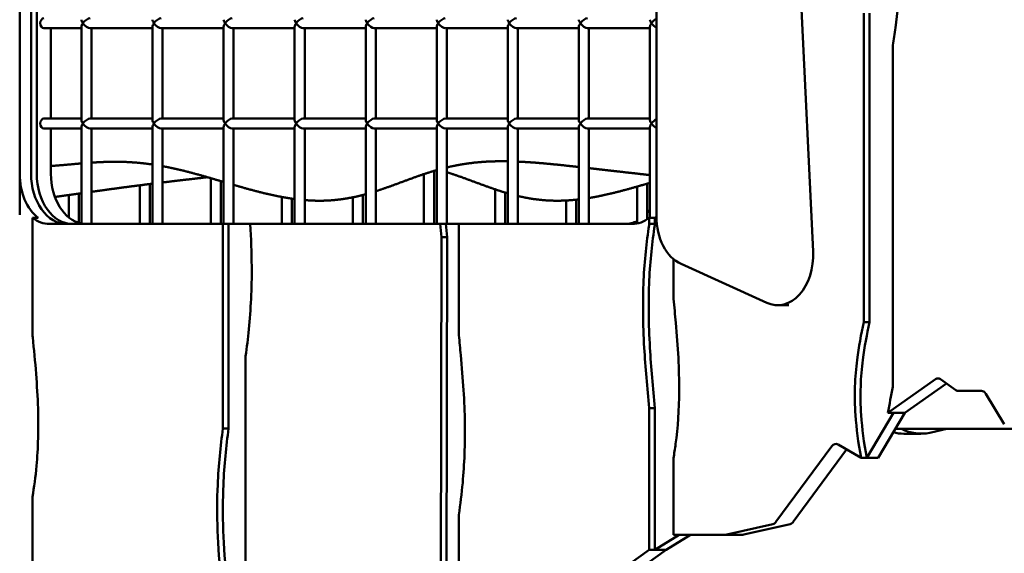
# Model space of a CAD drawing. Units: millimetres. Extents: x -3245 to 15832, y 0 to 29233.
# Drawn here: x 12137 to 12627, y 15297 to 15563 of the extents above; entities that cross this region are included whole.
import ezdxf

# ---------------------------------------------------------------- set-up
doc = ezdxf.new("R2010")
doc.units = ezdxf.units.MM
doc.layers.add('MD_Visible', color=7, linetype='Continuous', lineweight=50)
doc.styles.get("Standard").update_dxf_attribs({"font": 'GOTHIC.TTF'})
doc.dimstyles.new('ISO-25 (BySec)', dxfattribs={"dimtxt": 120, "dimasz": 60, "dimexe": 1.25, "dimexo": 0.625, "dimgap": 80, "dimtad": 1, "dimlfac": 0.1, "dimrnd": 5, "dimtxsty": 'Standard', "dimcen": 0, "dimse1": 1, "dimse2": 1, "dimclrd": 256, "dimclre": 256, "dimclrt": 256, "dimadec": 0, "dimazin": 0, "dimtfac": 1, "dimtmove": 1, "dimatfit": 3, "dimldrblk": 'DOTBLANK', "dimfxl": 1, "dimlwd": 5, "dimlwe": 5, "dimarcsym": 0})

# ---------------------------------------------------------------- blocks, each defined once
blk = doc.blocks.new('CustomObjectsInViewport6_0')
at = {"layer": 'MD_Visible', "extrusion": (0, 1, 0)}
for p, q in [((16270.46, 13931.38), (16230.49, 14768.96)), ((15875.73, 13970.14), (15875.73, 14720.14)), ((15875.73, 13949.72), (15875.73, 14720.14)), ((15881.39, 14720.14), (15881.39, 13970.14)), ((15884.22, 13970.14), (15884.22, 14720.14)), ((16192.51, 14720.14), (16192.51, 13949.02)), ((16295.75, 13896.26), (16295.75, 14050.12)), ((16298.58, 13896.26), (16298.58, 14050.12)), ((15906.46, 14042.64), (15887.75, 14042.64)), ((15891.29, 14042.64), (15891.29, 13997.64)), ((15906.46, 14043.38), (15906.46, 13996.91)), ((15941.82, 14042.64), (15910.73, 14042.64)), ((15911.46, 14042.64), (15911.46, 13997.64)), ((15941.82, 14043.38), (15941.82, 13996.91)), ((15977.18, 14042.64), (15946.09, 14042.64)), ((15946.82, 14042.64), (15946.82, 13997.64)), ((15977.18, 14043.38), (15977.18, 13996.91)), ((16012.53, 14042.64), (15981.44, 14042.64)), ((15982.18, 14042.64), (15982.18, 13997.64)), ((16012.53, 14043.38), (16012.53, 13996.91)), ((16047.89, 14042.64), (16016.8, 14042.64)), ((16017.53, 14042.64), (16017.53, 13997.64)), ((16047.89, 14043.38), (16047.89, 13996.91)), ((16083.24, 14042.64), (16052.15, 14042.64)), ((16052.89, 14042.64), (16052.89, 13997.64)), ((16083.24, 14043.38), (16083.24, 13996.91)), ((16118.6, 14042.64), (16087.51, 14042.64)), ((16088.24, 14042.64), (16088.24, 13997.64)), ((16118.6, 14043.38), (16118.6, 13996.91)), ((16153.95, 14042.64), (16122.86, 14042.64)), ((16123.6, 14042.64), (16123.6, 13997.64)), ((16153.95, 14043.38), (16153.95, 13996.91)), ((16189.31, 14042.64), (16158.22, 14042.64)), ((16158.95, 14042.64), (16158.95, 13997.64)), ((16189.31, 14043.38), (16189.31, 13996.91)), ((16310.09, 14034.13), (16310.09, 13864.07)), ((15906.46, 13997.64), (15887.75, 13997.64)), ((15941.82, 13997.64), (15910.73, 13997.64)), ((15977.18, 13997.64), (15946.09, 13997.64)), ((16012.53, 13997.64), (15981.44, 13997.64)), ((16047.89, 13997.64), (16016.8, 13997.64)), ((16083.24, 13997.64), (16052.15, 13997.64)), ((16118.6, 13997.64), (16087.51, 13997.64)), ((16153.95, 13997.64), (16122.86, 13997.64)), ((16189.31, 13997.64), (16158.22, 13997.64)), ((15906.46, 13992.64), (15887.75, 13992.64)), ((15891.29, 13992.64), (15891.29, 13970.14)), ((15906.46, 13993.38), (15906.46, 13945.14)), ((15941.82, 13992.64), (15910.73, 13992.64)), ((15911.46, 13992.64), (15911.46, 13945.14)), ((15941.82, 13993.38), (15941.82, 13945.14)), ((15977.18, 13992.64), (15946.09, 13992.64)), ((15946.82, 13992.64), (15946.82, 13945.14)), ((15977.18, 13993.38), (15977.18, 13945.14)), ((16012.53, 13992.64), (15981.44, 13992.64)), ((15982.18, 13992.64), (15982.18, 13945.14)), ((16012.53, 13993.38), (16012.53, 13945.14)), ((16047.89, 13992.64), (16016.8, 13992.64)), ((16017.53, 13992.64), (16017.53, 13945.14)), ((16047.89, 13993.38), (16047.89, 13945.14)), ((16083.24, 13992.64), (16052.15, 13992.64)), ((16052.89, 13992.64), (16052.89, 13945.14)), ((16083.24, 13993.38), (16083.24, 13945.14)), ((16118.6, 13992.64), (16087.51, 13992.64)), ((16088.24, 13992.64), (16088.24, 13945.14)), ((16118.6, 13993.38), (16118.6, 13945.14)), ((16153.95, 13992.64), (16122.86, 13992.64)), ((16123.6, 13992.64), (16123.6, 13945.14)), ((16153.95, 13993.38), (16153.95, 13945.14)), ((16189.31, 13992.64), (16158.22, 13992.64)), ((16158.95, 13992.64), (16158.95, 13945.14)), ((16189.31, 13993.38), (16189.31, 13948.21)), ((15970.81, 13967.96), (15970.81, 13945.14)), ((16076.88, 13969.99), (16076.88, 13945.14)), ((16081.88, 13971.58), (16081.88, 13945.14)), ((15935.46, 13964.41), (15935.46, 13945.14)), ((15940.46, 13965.04), (15940.46, 13945.14)), ((15975.81, 13966.5), (15975.81, 13945.14)), ((16112.23, 13962.41), (16112.23, 13945.14)), ((16182.94, 13963.78), (16182.94, 13945.39)), ((16187.94, 13965.23), (16187.94, 13947.47)), ((15900.1, 13959.56), (15900.1, 13948.51)), ((15905.1, 13960.27), (15905.1, 13945.75)), ((16006.17, 13958.59), (16006.17, 13945.14)), ((16011.17, 13957.77), (16011.17, 13945.14)), ((16041.52, 13958.44), (16041.52, 13945.14)), ((16046.52, 13959.6), (16046.52, 13945.14)), ((16117.23, 13960.81), (16117.23, 13945.14)), ((16152.59, 13957.23), (16152.59, 13945.14)), ((16147.59, 13956.85), (16147.59, 13945.14)), ((15882.09, 13948.21), (15884.92, 13948.21)), ((15882.09, 13948.21), (15882.09, 13889.79)), ((16191.81, 13948.21), (16188.98, 13948.21)), ((16188.98, 13945.24), (16188.98, 13948.21)), ((16191.81, 13945.24), (16191.81, 13948.21)), ((15976.85, 13945.14), (15890.58, 13945.14)), ((15979.68, 13945.14), (15976.85, 13945.14)), ((15976.85, 13843.28), (15976.85, 13945.14)), ((15990.4, 13945.14), (15979.68, 13945.14)), ((15979.68, 13843.28), (15979.68, 13945.14)), ((16084.95, 13945.14), (15990.4, 13945.14)), ((16087.78, 13945.14), (16084.95, 13945.14)), ((16094.23, 13945.14), (16087.78, 13945.14)), ((16180.49, 13945.14), (16094.23, 13945.14)), ((16094.23, 13945.14), (16094.23, 13889.68)), ((16188.98, 13945.24), (16191.81, 13945.24)), ((16085.32, 13766.47), (16085.6, 13938.55)), ((16085.6, 13938.55), (16088.43, 13938.55)), ((16088.15, 13766.47), (16088.43, 13938.55)), ((16201, 13927.66), (16201, 13907.82)), ((16204.8, 13925.21), (16247.43, 13905.89)), ((16258.48, 13904.69), (16252.82, 13904.69)), ((16295.75, 13896.26), (16298.58, 13896.26)), ((15988.16, 13879.26), (15988.16, 13728.85)), ((16307.69, 13851.03), (16331.38, 13867.78)), ((16316.18, 13851.03), (16336.89, 13865.68)), ((16333.91, 13867.78), (16341.51, 13862.41)), ((16342.78, 13861.98), (16354.23, 13861.98)), ((16356.36, 13860.6), (16365.63, 13845.51)), ((16188.98, 13782.76), (16188.98, 13853.42)), ((16188.98, 13853.42), (16191.81, 13853.42)), ((16191.81, 13782.76), (16191.81, 13853.42)), ((16310.52, 13851.03), (16297.19, 13828.68)), ((16302.85, 13828.68), (16316.18, 13851.03)), ((16310.52, 13851.03), (16307.69, 13851.03)), ((16316.18, 13851.03), (16310.52, 13851.03)), ((15976.85, 13843.28), (15979.68, 13843.28)), ((16311.47, 13843.14), (16419.02, 13843.14)), ((16324.12, 13840.68), (16315.64, 13840.68)), ((16328.53, 13841.18), (16337.1, 13843.14)), ((16282.88, 13835.29), (16294.36, 13828.68)), ((16252.02, 13796.7), (16279.86, 13834.47)), ((16260.51, 13796.7), (16287.14, 13832.84)), ((16201, 13828.41), (16201, 13790.33)), ((16297.19, 13828.68), (16294.36, 13828.68)), ((16302.85, 13828.68), (16297.19, 13828.68)), ((15882.09, 13809.16), (15882.09, 13711.59)), ((16094.23, 13800.33), (16094.23, 13744.5)), ((16227.58, 13790.39), (16250.51, 13795.63)), ((16236.07, 13790.39), (16259, 13795.63)), ((16203.83, 13790.33), (16191.81, 13782.76)), ((16197.46, 13782.76), (16209.49, 13790.33)), ((16203.83, 13790.33), (16201, 13790.33)), ((16201, 13790.33), (16227.13, 13790.33)), ((16209.49, 13790.33), (16203.83, 13790.33)), ((16209.49, 13790.33), (16235.62, 13790.33)), ((16235.62, 13790.33), (16227.13, 13790.33)), ((16171.12, 13770.13), (16188.98, 13782.76)), ((16179.6, 13770.13), (16197.46, 13782.76)), ((16191.81, 13782.76), (16188.98, 13782.76)), ((16197.46, 13782.76), (16191.81, 13782.76))]:
    blk.add_line(p, q, dxfattribs=at)
at = {"layer": 'MD_Visible', "extrusion": (2.21312e-16, -2.79413e-57, -1)}
for centre in [(15887.75, 14045.14), (15887.75, 13995.14)]:
    blk.add_ellipse(centre, major_axis=(0, 2.5), ratio=0.707107, start_param=3.141593, end_param=6.283185, dxfattribs=at)
at = {"layer": 'MD_Visible'}
for centre, major_axis, ratio, start_param, end_param in [((15908.96, 14045.14), (-2.31, 2.31), 0.414214, 0.392699, 1.178097), ((15944.32, 14045.14), (-2.31, 2.31), 0.414214, 0.392699, 1.178097), ((15979.68, 14045.14), (-2.31, 2.31), 0.414214, 0.392699, 1.178097), ((16015.03, 14045.14), (-2.31, 2.31), 0.414214, 0.392699, 1.178097), ((16050.39, 14045.14), (-2.31, 2.31), 0.414214, 0.392699, 1.178097), ((16085.74, 14045.14), (-2.31, 2.31), 0.414214, 0.392699, 1.178097), ((16121.1, 14045.14), (-2.31, 2.31), 0.414214, 0.392699, 1.178097), ((16156.45, 14045.14), (-2.31, 2.31), 0.414214, 0.392699, 1.178097), ((16191.81, 14045.14), (-2.31, 2.31), 0.414214, 0.392699, 1.178097), ((15908.96, 14045.14), (-2.31, -2.31), 0.414214, -1.178097, -0.392699), ((15944.32, 14045.14), (-2.31, -2.31), 0.414214, -1.178097, -0.392699), ((15979.68, 14045.14), (-2.31, -2.31), 0.414214, -1.178097, -0.392699), ((16015.03, 14045.14), (-2.31, -2.31), 0.414214, -1.178097, -0.392699), ((16050.39, 14045.14), (-2.31, -2.31), 0.414214, -1.178097, -0.392699), ((16085.74, 14045.14), (-2.31, -2.31), 0.414214, -1.178097, -0.392699), ((16121.1, 14045.14), (-2.31, -2.31), 0.414214, -1.178097, -0.392699), ((16156.45, 14045.14), (-2.31, -2.31), 0.414214, -1.178097, -0.392699), ((16191.81, 14045.14), (-2.31, -2.31), 0.414214, -1.178097, -0.392699), ((15908.96, 13995.14), (-2.31, 2.31), 0.414214, 0.392699, 1.178097), ((15944.32, 13995.14), (-2.31, 2.31), 0.414214, 0.392699, 1.178097), ((15979.68, 13995.14), (-2.31, 2.31), 0.414214, 0.392699, 1.178097), ((16015.03, 13995.14), (-2.31, 2.31), 0.414214, 0.392699, 1.178097), ((16050.39, 13995.14), (-2.31, 2.31), 0.414214, 0.392699, 1.178097), ((16085.74, 13995.14), (-2.31, 2.31), 0.414214, 0.392699, 1.178097), ((16121.1, 13995.14), (-2.31, 2.31), 0.414214, 0.392699, 1.178097), ((16156.45, 13995.14), (-2.31, 2.31), 0.414214, 0.392699, 1.178097), ((16191.81, 13995.14), (-2.31, 2.31), 0.414214, 0.392699, 1.178097), ((15908.96, 13995.14), (-2.31, -2.31), 0.414214, -1.178097, -0.392699), ((15944.32, 13995.14), (-2.31, -2.31), 0.414214, -1.178097, -0.392699), ((15979.68, 13995.14), (-2.31, -2.31), 0.414214, -1.178097, -0.392699), ((16015.03, 13995.14), (-2.31, -2.31), 0.414214, -1.178097, -0.392699), ((16050.39, 13995.14), (-2.31, -2.31), 0.414214, -1.178097, -0.392699), ((16085.74, 13995.14), (-2.31, -2.31), 0.414214, -1.178097, -0.392699), ((16121.1, 13995.14), (-2.31, -2.31), 0.414214, -1.178097, -0.392699), ((16156.45, 13995.14), (-2.31, -2.31), 0.414214, -1.178097, -0.392699), ((16191.81, 13995.14), (-2.31, -2.31), 0.414214, -1.178097, -0.392699), ((15899.07, 13970.14), (0, 25), 0.707107, 1.570796, 3.141593), ((15908.96, 13970.14), (0, 25), 0.707107, 1.570796, 2.999696), ((16176.96, 13970.14), (0, 25), 0.707107, 3.812148, 3.915002), ((16176.96, 13970.14), (0, 25), 0.707107, 3.141593, 3.486999), ((16342.78, 13865.98), (0, 4), 0.707107, 2.677946, 3.141594), ((16315.64, 13879.68), (0, 39), 0.707107, 2.951362, 3.141593), ((16250.06, 13799.58), (0, 4), 0.707107, 3.302154, 3.906618), ((16258.55, 13799.58), (0, 4), 0.707107, 3.302154, 3.906618), ((16227.13, 13794.34), (0, 4), 0.707107, 3.14181, 3.302187), ((16235.62, 13794.34), (0, 4), 0.707107, 3.14181, 3.302187)]:
    blk.add_ellipse(centre, major_axis=major_axis, ratio=ratio, start_param=start_param, end_param=end_param, dxfattribs=at)
at = {"layer": 'MD_Visible', "extrusion": (1.88966e-16, -1.24217e-25, -1)}
for centre, end_param in [((15908.96, 14045.14), 5.890486), ((16121.1, 14045.14), 5.890486), ((16191.81, 14045.14), 5.391845), ((15908.96, 13995.14), 5.890486), ((15944.32, 13995.14), 5.890486), ((15979.68, 13995.14), 5.890486), ((16121.1, 13995.14), 5.890486), ((16156.45, 13995.14), 5.890486), ((16191.81, 13995.14), 5.391845)]:
    blk.add_ellipse(centre, major_axis=(2.31, 2.31), ratio=0.414214, start_param=4.31969, end_param=end_param, dxfattribs=at)
at = {"layer": 'MD_Visible', "extrusion": (1.88966e-16, -1.22915e-25, -1)}
for centre in [(15944.32, 14045.14), (15979.68, 14045.14), (16015.03, 14045.14), (16050.39, 14045.14), (16085.74, 14045.14), (16156.45, 14045.14), (16015.03, 13995.14), (16085.74, 13995.14)]:
    blk.add_ellipse(centre, major_axis=(2.31, 2.31), ratio=0.414214, start_param=4.31969, end_param=5.890486, dxfattribs=at)
at = {"layer": 'MD_Visible', "extrusion": (1.88966e-16, 1.24316e-25, -1)}
for centre, start_param in [((15908.96, 14045.14), 0.392699), ((16121.1, 14045.14), 0.392699), ((16191.81, 14045.14), 0.891341), ((15908.96, 13995.14), 0.392699), ((15944.32, 13995.14), 0.392699), ((15979.68, 13995.14), 0.392699), ((16121.1, 13995.14), 0.392699), ((16156.45, 13995.14), 0.392699), ((16191.81, 13995.14), 0.891341)]:
    blk.add_ellipse(centre, major_axis=(2.31, -2.31), ratio=0.414214, start_param=start_param, end_param=1.963495, dxfattribs=at)
at = {"layer": 'MD_Visible', "extrusion": (1.88966e-16, 1.25637e-25, -1)}
for centre in [(15944.32, 14045.14), (15979.68, 14045.14), (16015.03, 14045.14), (16085.74, 14045.14), (16156.45, 14045.14), (16015.03, 13995.14), (16085.74, 13995.14)]:
    blk.add_ellipse(centre, major_axis=(2.31, -2.31), ratio=0.414214, start_param=0.392699, end_param=1.963495, dxfattribs=at)
at = {"layer": 'MD_Visible', "extrusion": (1.88966e-16, 1.2619e-25, -1)}
blk.add_ellipse((16050.39, 14045.14), major_axis=(2.31, -2.31), ratio=0.414214, start_param=0.392699, end_param=1.963495, dxfattribs=at)
at = {"layer": 'MD_Visible', "extrusion": (1.88966e-16, -1.23254e-25, -1)}
blk.add_ellipse((16050.39, 13995.14), major_axis=(2.31, 2.31), ratio=0.414214, start_param=4.31969, end_param=5.890486, dxfattribs=at)
at = {"layer": 'MD_Visible', "extrusion": (1.88966e-16, 1.25423e-25, -1)}
blk.add_ellipse((16050.39, 13995.14), major_axis=(2.31, -2.31), ratio=0.414214, start_param=0.392699, end_param=1.963495, dxfattribs=at)
at = {"layer": 'MD_Visible', "extrusion": (2.21312e-16, 7.33054e-44, -1)}
blk.add_ellipse((15893.41, 13970.14), major_axis=(0, 25), ratio=0.707107, start_param=3.642247, end_param=4.712389, dxfattribs=at)
at = {"layer": 'MD_Visible', "extrusion": (2.21312e-16, 0, -1)}
for centre, end_param in [((15901.89, 13970.14), 4.712389), ((15890.58, 13970.14), 3.642247)]:
    blk.add_ellipse(centre, major_axis=(0, 25), ratio=0.707107, start_param=3.141593, end_param=end_param, dxfattribs=at)
at = {"layer": 'MD_Visible', "extrusion": (2.21312e-16, 1.41006e-44, -1)}
blk.add_ellipse((16180.49, 13970.14), major_axis=(0, 25), ratio=0.707107, start_param=2.640934, end_param=3.141593, dxfattribs=at)
at = {"layer": 'MD_Visible', "extrusion": (2.21312e-16, -4.36592e-44, -1)}
blk.add_ellipse((16183.32, 13970.14), major_axis=(0, 25), ratio=0.707107, start_param=2.594693, end_param=2.640934, dxfattribs=at)
at = {"layer": 'MD_Visible', "extrusion": (2.21312e-16, 1.03729e-45, -1)}
blk.add_ellipse((16210.19, 13949.02), major_axis=(0, 25), ratio=0.707107, start_param=3.451795, end_param=4.712389, dxfattribs=at)
at = {"layer": 'MD_Visible', "extrusion": (2.21312e-16, 4.24495e-45, -1)}
blk.add_ellipse((16252.82, 13929.69), major_axis=(0, 25), ratio=0.707107, start_param=1.503415, end_param=3.451795, dxfattribs=at)
at = {"layer": 'MD_Visible', "extrusion": (2.21312e-16, 5.43003e-44, -1)}
blk.add_ellipse((16332.64, 13864.2), major_axis=(0, 4), ratio=0.707107, start_param=-0.463652, end_param=0.463642, dxfattribs=at)
at = {"layer": 'MD_Visible', "extrusion": (2.21312e-16, -1.79576e-50, -1)}
blk.add_ellipse((16354.23, 13857.98), major_axis=(0, 4), ratio=0.707107, start_param=0, end_param=0.856067, dxfattribs=at)
at = {"layer": 'MD_Visible', "extrusion": (2.21312e-16, -4.35059e-44, -1)}
blk.add_ellipse((16324.12, 13879.68), major_axis=(0, 39), ratio=0.707107, start_param=2.981228, end_param=3.498816, dxfattribs=at)
at = {"layer": 'MD_Visible', "extrusion": (2.21312e-16, 7.8823e-44, -1)}
blk.add_ellipse((16281.81, 13831.58), major_axis=(0, 4), ratio=0.707107, start_param=-0.764887, end_param=0.386354, dxfattribs=at)
at = {"layer": 'MD_Visible'}
for points, degree, knots in [([(16310.09, 14105.06), (16310.59, 14101.24), (16311.06, 14097.49), (16312.54, 14084.06), (16313.18, 14074.83), (16313.09, 14058.01), (16312.48, 14050.36), (16311.05, 14039.95), (16310.59, 14037.04), (16310.09, 14034.13)], 3, [0.72394487, 0.72394487, 0.72394487, 0.72394487, 0.73029297, 0.73029297, 0.74714966, 0.74714966, 0.7625385, 0.7625385, 0.76859072, 0.76859072, 0.76859072, 0.76859072]), ([(15891.29, 13974.03), (15892.58, 13974.12), (15895.61, 13974.35), (15898.64, 13974.61), (15901.67, 13974.89), (15904.71, 13975.16), (15906.46, 13975.31)], 5, [0.59583196, 0.59583196, 0.59583196, 0.59583196, 0.59583196, 0.59583196, 0.6, 0.605612469, 0.605612469, 0.605612469, 0.605612469, 0.605612469, 0.605612469]), ([(15911.46, 13975.69), (15913.94, 13975.86), (15919.09, 13976.15), (15925.02, 13976.28), (15931.12, 13976.06), (15937.4, 13975.4), (15941.06, 13974.88), (15941.82, 13974.77)], 5, [0.60880031, 0.60880031, 0.60880031, 0.60880031, 0.60880031, 0.60880031, 0.61666667, 0.625, 0.62719205, 0.62719205, 0.62719205, 0.62719205, 0.62719205, 0.62719205]), ([(15946.82, 13973.93), (15947.99, 13973.72), (15952.13, 13972.91), (15958.11, 13971.54), (15964.2, 13969.9), (15970.38, 13968.1), (15975.34, 13966.63), (15977.18, 13966.09)], 5, [0.63003674, 0.63003674, 0.63003674, 0.63003674, 0.63003674, 0.63003674, 0.63333333, 0.64166667, 0.64654001, 0.64654001, 0.64654001, 0.64654001, 0.64654001, 0.64654001]), ([(16052.89, 13961.45), (16053.31, 13961.59), (16056.25, 13962.53), (16061.63, 13964.42), (16067.66, 13966.72), (16073.66, 13968.97), (16079.29, 13970.82), (16082.5, 13971.77), (16083.24, 13971.98)], 5, [0.69024941, 0.69024941, 0.69024941, 0.69024941, 0.69024941, 0.69024941, 0.69166667, 0.7, 0.70833333, 0.71081499, 0.71081499, 0.71081499, 0.71081499, 0.71081499, 0.71081499]), ([(16088.24, 13973.3), (16089, 13973.48), (16092.28, 13974.24), (16098.12, 13975.37), (16104.12, 13976.08), (16110.3, 13976.4), (16115.82, 13976.41), (16118.6, 13976.37)], 5, [0.71415446, 0.71415446, 0.71415446, 0.71415446, 0.71415446, 0.71415446, 0.71666667, 0.725, 0.73323645, 0.73323645, 0.73323645, 0.73323645, 0.73323645, 0.73323645]), ([(16123.6, 13976.21), (16125.49, 13976.13), (16130.29, 13975.87), (16136.23, 13975.4), (16142.32, 13974.8), (16148.58, 13974.12), (16152.85, 13973.64), (16153.95, 13973.52)], 5, [0.73617085, 0.73617085, 0.73617085, 0.73617085, 0.73617085, 0.73617085, 0.74166667, 0.75, 0.75289922, 0.75289922, 0.75289922, 0.75289922, 0.75289922, 0.75289922]), ([(16158.95, 13972.95), (16160.05, 13972.83), (16164.39, 13972.33), (16170.34, 13971.65), (16176.4, 13970.96), (16182.59, 13970.27), (16187.68, 13969.7), (16189.31, 13969.51)], 5, [0.75550043, 0.75550043, 0.75550043, 0.75550043, 0.75550043, 0.75550043, 0.75833333, 0.76666667, 0.77056129, 0.77056129, 0.77056129, 0.77056129, 0.77056129, 0.77056129]), ([(15969.17, 13968.44), (15965.66, 13968.04), (15961.23, 13967.53), (15956.76, 13967.02), (15952.26, 13966.48), (15947.72, 13965.94), (15946.82, 13965.83)], 5, [0.77508997, 0.77508997, 0.77508997, 0.77508997, 0.77508997, 0.77508997, 0.78333333, 0.78538367, 0.78538367, 0.78538367, 0.78538367, 0.78538367, 0.78538367]), ([(16118.6, 13960.41), (16117.47, 13960.73), (16113.82, 13961.83), (16107.74, 13963.91), (16101.73, 13966.21), (16095.74, 13968.46), (16090.8, 13970.14), (16088.29, 13970.93), (16088.24, 13970.94)], 5, [0.68798299, 0.68798299, 0.68798299, 0.68798299, 0.68798299, 0.68798299, 0.69166667, 0.7, 0.70833333, 0.70849512, 0.70849512, 0.70849512, 0.70849512, 0.70849512, 0.70849512]), ([(15941.82, 13965.21), (15940.04, 13964.99), (15934.55, 13964.3), (15928.47, 13963.51), (15922.37, 13962.69), (15916.3, 13961.85), (15912.03, 13961.25), (15911.46, 13961.17)], 5, [0.78764582, 0.78764582, 0.78764582, 0.78764582, 0.78764582, 0.78764582, 0.79166667, 0.8, 0.80128741, 0.80128741, 0.80128741, 0.80128741, 0.80128741, 0.80128741]), ([(15982.18, 13964.62), (15982.48, 13964.53), (15985.92, 13963.53), (15992.1, 13961.77), (15998.24, 13960.16), (16004.29, 13958.83), (16009.93, 13957.92), (16012.53, 13957.58)], 5, [0.64919611, 0.64919611, 0.64919611, 0.64919611, 0.64919611, 0.64919611, 0.65, 0.65833333, 0.66562237, 0.66562237, 0.66562237, 0.66562237, 0.66562237, 0.66562237]), ([(16189.31, 13965.63), (16188.32, 13965.34), (16184.19, 13964.12), (16178.03, 13962.34), (16171.91, 13960.69), (16165.87, 13959.31), (16160.89, 13958.4), (16158.95, 13958.08)], 5, [0.64736973, 0.64736973, 0.64736973, 0.64736973, 0.64736973, 0.64736973, 0.65, 0.65833333, 0.66370601, 0.66370601, 0.66370601, 0.66370601, 0.66370601, 0.66370601]), ([(15906.46, 13960.46), (15904.36, 13960.17), (15901.7, 13959.79), (15899.05, 13959.42), (15896.43, 13959.05), (15893.83, 13958.69), (15893.28, 13958.62)], 5, [0.803553097, 0.803553097, 0.803553097, 0.803553097, 0.803553097, 0.803553097, 0.808333333, 0.809630034, 0.809630034, 0.809630034, 0.809630034, 0.809630034, 0.809630034]), ([(16017.53, 13957.04), (16019.83, 13956.85), (16024.99, 13956.58), (16031.23, 13956.72), (16037.25, 13957.47), (16043.08, 13958.7), (16046.77, 13959.66), (16047.89, 13959.97)], 5, [0.6684495, 0.6684495, 0.6684495, 0.6684495, 0.6684495, 0.6684495, 0.675, 0.68333333, 0.68696312, 0.68696312, 0.68696312, 0.68696312, 0.68696312, 0.68696312]), ([(16153.95, 13957.38), (16153.89, 13957.38), (16150.88, 13957.03), (16144.98, 13956.56), (16138.78, 13956.58), (16132.81, 13957.19), (16127.07, 13958.28), (16124.03, 13958.98), (16123.6, 13959.09)], 5, [0.6664998, 0.6664998, 0.6664998, 0.6664998, 0.6664998, 0.6664998, 0.66666667, 0.675, 0.68333333, 0.68473906, 0.68473906, 0.68473906, 0.68473906, 0.68473906, 0.68473906]), ([(15990.4, 13945.14), (15990.86, 13937.87), (15991.13, 13930.82), (15991.25, 13912.92), (15990.72, 13902.52), (15989.3, 13888.11), (15988.76, 13883.65), (15988.16, 13879.26)], 3, [0.8496533, 0.8496533, 0.8496533, 0.8496533, 0.8599328, 0.8599328, 0.876811, 0.876811, 0.8846941, 0.8846941, 0.8846941, 0.8846941]), ([(16188.98, 13853.42), (16187.92, 13863.6), (16187.02, 13873.7), (16185.8, 13895.33), (16185.66, 13906.67), (16186.6, 13927.02), (16187.6, 13936.12), (16188.91, 13944.78), (16188.94, 13945.01), (16188.98, 13945.24)], 3, [-0.83551211, -0.83551211, -0.83551211, -0.83551211, -0.82212084, -0.82212084, -0.80571773, -0.80571773, -0.79031195, -0.79031195, -0.7898825, -0.7898825, -0.7898825, -0.7898825]), ([(16191.81, 13853.42), (16190.75, 13863.6), (16189.85, 13873.7), (16188.63, 13895.33), (16188.49, 13906.67), (16189.43, 13927.02), (16190.42, 13936.12), (16191.74, 13944.78), (16191.77, 13945.01), (16191.81, 13945.24)], 3, [-0.83551211, -0.83551211, -0.83551211, -0.83551211, -0.82212084, -0.82212084, -0.80571773, -0.80571773, -0.79031195, -0.79031195, -0.7898825, -0.7898825, -0.7898825, -0.7898825]), ([(16201, 13907.82), (16201.43, 13903.8), (16201.82, 13899.83), (16203.26, 13883.89), (16203.9, 13872.57), (16203.83, 13852.55), (16203.2, 13843.72), (16201.77, 13833.15), (16201.4, 13830.76), (16201, 13828.41)], 3, [0.85756254, 0.85756254, 0.85756254, 0.85756254, 0.86308801, 0.86308801, 0.88020201, 0.88020201, 0.89624316, 0.89624316, 0.90109673, 0.90109673, 0.90109673, 0.90109673]), ([(16294.36, 13828.68), (16292.95, 13836.13), (16292.04, 13843.18), (16290.93, 13859.79), (16291.31, 13868.92), (16293.2, 13883.98), (16294.42, 13890.15), (16295.75, 13896.26)], 3, [-0.97202933, -0.97202933, -0.97202933, -0.97202933, -0.95953612, -0.95953612, -0.94104462, -0.94104462, -0.9269769, -0.9269769, -0.9269769, -0.9269769]), ([(16297.19, 13828.68), (16295.78, 13836.13), (16294.86, 13843.18), (16293.76, 13859.79), (16294.13, 13868.92), (16296.03, 13883.98), (16297.25, 13890.15), (16298.58, 13896.26)], 3, [-0.97202933, -0.97202933, -0.97202933, -0.97202933, -0.95953612, -0.95953612, -0.94104462, -0.94104462, -0.9269769, -0.9269769, -0.9269769, -0.9269769]), ([(15882.09, 13889.79), (15882.13, 13889.47), (15882.16, 13889.14), (15882.2, 13888.82), (15883.51, 13876.38), (15884.5, 13864.43), (15885.16, 13842.99), (15884.9, 13833.4), (15883.61, 13819.18), (15882.91, 13814.05), (15882.09, 13809.16)], 3, [0.86298944, 0.86298944, 0.86298944, 0.86298944, 0.86343008, 0.86343008, 0.86343008, 0.88050132, 0.88050132, 0.89649485, 0.89649485, 0.90643222, 0.90643222, 0.90643222, 0.90643222]), ([(16094.23, 13889.68), (16094.57, 13886.37), (16094.9, 13883.1), (16096.32, 13867.91), (16097.05, 13856.56), (16097.39, 13835.32), (16096.98, 13825.45), (16095.63, 13810.74), (16094.97, 13805.47), (16094.23, 13800.33)], 3, [0.86035755, 0.86035755, 0.86035755, 0.86035755, 0.86492445, 0.86492445, 0.88180889, 0.88180889, 0.89892572, 0.89892572, 0.90919258, 0.90919258, 0.90919258, 0.90919258]), ([(15976.85, 13760.78), (15976.58, 13762.87), (15976.33, 13764.93), (15974.07, 13784.84), (15973.61, 13800.74), (15974.69, 13825.14), (15975.65, 13834.41), (15976.85, 13843.28)], 3, [-0.94901489, -0.94901489, -0.94901489, -0.94901489, -0.94641166, -0.94641166, -0.92353803, -0.92353803, -0.90775646, -0.90775646, -0.90775646, -0.90775646]), ([(15979.68, 13760.78), (15979.4, 13762.87), (15979.15, 13764.93), (15976.9, 13784.84), (15976.44, 13800.74), (15977.52, 13825.14), (15978.48, 13834.41), (15979.68, 13843.28)], 3, [-0.94901489, -0.94901489, -0.94901489, -0.94901489, -0.94641166, -0.94641166, -0.92353803, -0.92353803, -0.90775646, -0.90775646, -0.90775646, -0.90775646])]:
    blk.add_open_spline(points, degree=degree, knots=knots, dxfattribs=at)
for points in [[(16085.6, 13938.55), (16085.38, 13940.75), (16085.16, 13942.95), (16084.95, 13945.14)], [(16088.43, 13938.55), (16088.21, 13940.75), (16087.99, 13942.95), (16087.78, 13945.14)], [(16310.09, 13864.07), (16309.31, 13859.63), (16308.52, 13855.27), (16307.69, 13851.03)]]:
    blk.add_open_spline(points, degree=3, dxfattribs=at)
blk = doc.blocks.new('*D20')
at = {"lineweight": 5, "transparency": 16777216}
blk.add_line((15303.6, 19762.31), (9602.41, 19762.31), dxfattribs=at)
at = {"transparency": 16777216}
for points in [[(9602.41, 19782.31), (9602.41, 19742.31), (9482.41, 19762.31)], [(15303.6, 19782.31), (15303.6, 19742.31), (15423.6, 19762.31)]]:
    blk.add_solid(points, dxfattribs=at)
at = {"layer": 'Defpoints', "color": 0, "transparency": 16777216}
for p in [(9482.41, 19762.31), (9482.41, 15227.6), (15423.6, 15227.6)]:
    blk.add_point(p, dxfattribs=at)
at = {"transparency": 16777216, "insert": (12453, 19936.83), "char_height": 180, "attachment_point": 5}
blk.add_mtext('595', dxfattribs=at)
blk = doc.blocks.new('_DotBlank')
at = {"color": 0, "linetype": 'ByBlock', "lineweight": -2}
blk.add_line((-0.5, 0), (-1, 0), dxfattribs=at)
blk.add_circle((0, 0), 0.5, dxfattribs=at)
blk = doc.blocks.new('*D21')
at = {"lineweight": 5, "transparency": 16777216}
blk.add_line((9233.1, 13649.84), (9233.1, 19420.35), dxfattribs=at)
at = {"transparency": 16777216}
for points in [[(9213.1, 19420.35), (9253.1, 19420.35), (9233.1, 19540.35)], [(9213.1, 13649.84), (9253.1, 13649.84), (9233.1, 13529.84)]]:
    blk.add_solid(points, dxfattribs=at)
at = {"layer": 'Defpoints', "color": 0, "transparency": 16777216}
for p in [(9233.1, 19540.35), (12505.11, 19540.35), (10298.7, 13529.84)]:
    blk.add_point(p, dxfattribs=at)
at = {"transparency": 16777216, "insert": (9058.58, 16535.09), "char_height": 180, "attachment_point": 5, "rotation": 90}
blk.add_mtext('600', dxfattribs=at)

msp = doc.modelspace()

# ---------------------------------------------------------------- block references
at = {"layer": 'MD_Visible'}
msp.add_blockref('CustomObjectsInViewport6_0', (-3738.911, 1515.959), dxfattribs=at)

# ---------------------------------------------------------------- dimensions: what is measured, and where the dimension line sits
dim = msp.add_linear_dim(base=(9482.411, 19762.307), p1=(15423.597, 15227.596), p2=(9482.411, 15227.596), dimstyle='ISO-25 (BySec)', override={"dimtxt": 180, "dimasz": 120})
dim.commit()
dim.dimension.update_dxf_attribs({"geometry": '*D20', "text_midpoint": (12453.004, 19936.835)})
dim = msp.add_linear_dim(base=(9233.104, 19540.349), p1=(10298.697, 13529.837), p2=(12505.111, 19540.349), angle=90, dimstyle='ISO-25 (BySec)', override={"dimtxt": 180, "dimasz": 120})
dim.commit()
dim.dimension.update_dxf_attribs({"geometry": '*D21', "text_midpoint": (9058.577, 16535.093)})

doc.saveas('drawing.dxf')
